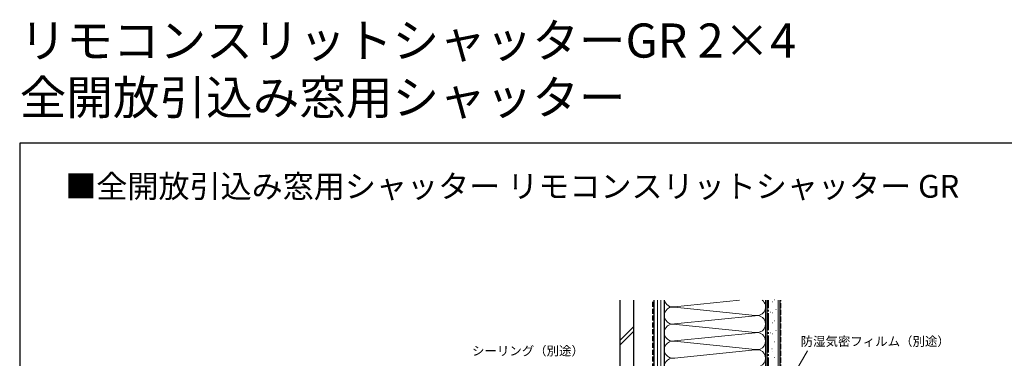
# Model space of a CAD drawing. Extents: x 0 to 1403, y 0 to 2148.
# Drawn here: x 0 to 865, y 1851 to 2148 of the extents above; entities that cross this region are included whole.
import ezdxf

# ---------------------------------------------------------------- set-up
doc = ezdxf.new("R2010")
doc.units = 0
doc.linetypes.add('YCENTER_1', pattern=[13, 10, -1, 1, -1])
doc.linetypes.add('YHIDDEN_1', pattern=[4, 3, -1])
for name, color, linetype, lineweight in [('USER1', 3, 'CONTINUOUS', 13), ('YKK_D', 6, 'CONTINUOUS', 13), ('YKK_ZWAK', 7, 'CONTINUOUS', 30), ('YSS_K', 3, 'CONTINUOUS', 13), ('YSS_KE', 3, 'CONTINUOUS', 30)]:
    doc.layers.add(name, color=color, linetype=linetype, lineweight=lineweight)
doc.styles.add('text-b', font='txt')

msp = doc.modelspace()

# ---------------------------------------------------------------- linework, layer by layer
at = {"layer": 'YKK_D'}
msp.add_line((659.25, 1801.34), (691.71, 1857.56), dxfattribs=at)
at = {"layer": 'YKK_ZWAK'}
for p, q in [((0, 2040), (0, 0)), ((1400, 2040), (0, 2040))]:
    msp.add_line(p, q, dxfattribs=at)
at = {"layer": 'YSS_K', "ltscale": 1.5}
for p, q in [((662.81, 1902.18), (663.01, 1902.18)), ((662.81, 1902.18), (663.01, 1902.18)), ((560, 1442), (560, 1901.94)), ((563, 1442), (563, 1901.94)), ((566, 1626), (566, 1901.94)), ((575.03, 1896.16), (632.05, 1901.94)), ((575.03, 1895.85), (645.97, 1888.66)), ((656.5, 1427), (656.5, 1901.94)), ((661.12, 1900.55), (661.32, 1900.55)), ((661.12, 1900.55), (661.32, 1900.55)), ((663.97, 1893.68), (664.17, 1893.68)), ((663.97, 1893.68), (664.17, 1893.68)), ((666, 1427), (666, 1901.94)), ((575.03, 1881.16), (645.97, 1888.35)), ((659.07, 1891.58), (659.27, 1891.58)), ((659.07, 1891.58), (659.27, 1891.58)), ((661.15, 1890.82), (661.35, 1890.82)), ((661.15, 1890.82), (661.35, 1890.82)), ((527, 1866.63), (539, 1878.63)), ((573.47, 1881), (645.97, 1873.66)), ((661.12, 1882.15), (661.32, 1882.15)), ((661.12, 1882.15), (661.32, 1882.15)), ((662.81, 1883.78), (663.01, 1883.78)), ((662.81, 1883.78), (663.01, 1883.78)), ((527, 1862.38), (539, 1874.38)), ((575.03, 1866.16), (645.97, 1873.35)), ((659.07, 1873.18), (659.27, 1873.18)), ((659.07, 1873.18), (659.27, 1873.18)), ((661.15, 1872.41), (661.35, 1872.41)), ((661.15, 1872.41), (661.35, 1872.41)), ((663.97, 1875.27), (664.17, 1875.27)), ((663.97, 1875.27), (664.17, 1875.27)), ((575.03, 1865.85), (645.97, 1858.66)), ((660.47, 1859.19), (660.67, 1859.19)), ((660.47, 1859.19), (660.67, 1859.19)), ((662.57, 1865.48), (662.77, 1865.48)), ((662.57, 1865.48), (662.77, 1865.48)), ((575.03, 1851.16), (645.97, 1858.35)), ((661.29, 1856.48), (661.49, 1856.48)), ((661.29, 1856.48), (661.49, 1856.48)), ((662.57, 1851.5), (662.77, 1851.5)), ((662.57, 1851.5), (662.77, 1851.5))]:
    msp.add_line(p, q, dxfattribs=at)
at = {"layer": 'YSS_K', "linetype": 'YHIDDEN_1', "ltscale": 1.5}
msp.add_line((668.5, 1427), (668.5, 1901.94), dxfattribs=at)
at = {"layer": 'YSS_K', "ltscale": 1.5}
for centre, start, end in [((573.5, 1888.5), 78.21638, 281.78352), ((573.5, 1903.5), 192.06436, 281.78352), ((647.5, 1896), 258.21646, 52.27838), ((647.5, 1881), 258.21646, 101.78354), ((573.5, 1873.5), 78.21455, 281.78352), ((647.5, 1866), 258.21646, 101.78354), ((573.5, 1858.5), 78.21638, 281.78352), ((573.5, 1843.5), 78.21638, 281.78352), ((647.5, 1851), 258.21646, 101.78354)]:
    msp.add_arc(centre, 7.5, start, end, dxfattribs=at)
at = {"layer": 'YSS_KE', "ltscale": 1.5}
for p, q in [((527, 1901.94), (527, 1466)), ((539, 1901.94), (539, 1466)), ((557, 1442), (557, 1901.94)), ((566, 1901.94), (566, 1442)), ((655, 1901.94), (655, 1427)), ((667.5, 1901.94), (667.5, 1427))]:
    msp.add_line(p, q, dxfattribs=at)
at = {"layer": 'YSS_KE', "linetype": 'YHIDDEN_1', "ltscale": 1.5}
msp.add_line((556.1, 1542), (556.1, 1901.94), dxfattribs=at)
at = {"layer": 'YSS_KE', "linetype": 'YCENTER_1', "ltscale": 1.5}
msp.add_line((657.5, 1427), (657.5, 1901.94), dxfattribs=at)

# ---------------------------------------------------------------- texts
at = {"layer": 'USER1'}
for s, height, p in [('リモコンスリットシャッターGR 2×4', 30, (0, 2115)), ('全開放引込み窓用シャッター', 30, (0, 2065)), ('■全開放引込み窓用シャッター リモコンスリットシャッター GR', 20, (40, 1992))]:
    msp.add_text(s, height=height, dxfattribs=at).set_placement(p)
at = {"layer": 'YKK_D', "style": 'text-b'}
for s, p in [('防湿気密フィルム（別途）', (685.76, 1861.83)), ('シーリング（別途）', (397.21, 1853.47))]:
    msp.add_text(s, height=8, dxfattribs=at).set_placement(p)

doc.saveas('drawing.dxf')
